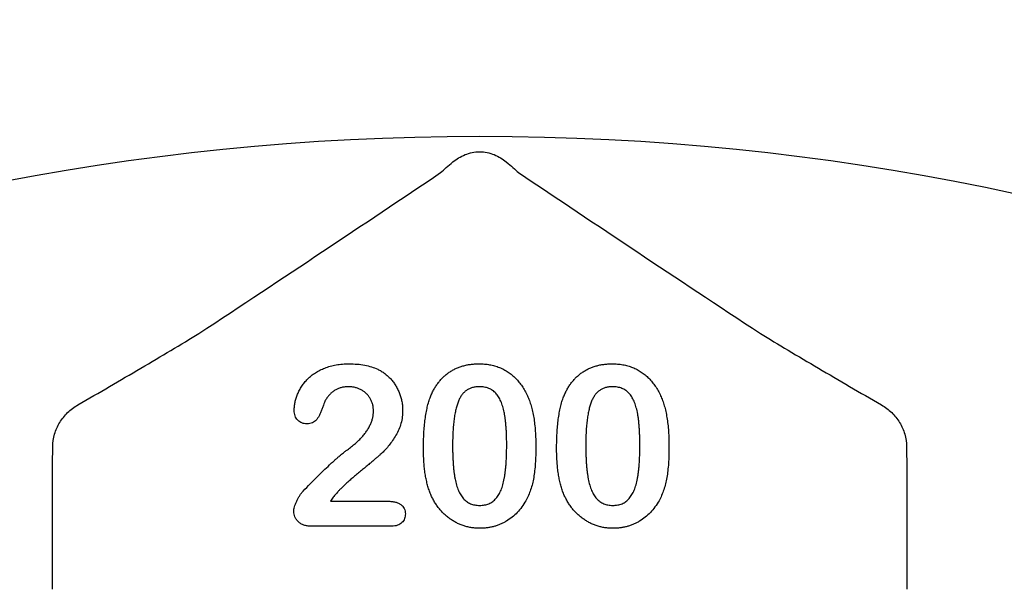
# Model space of a CAD drawing. Units: inches. Extents: x 6316 to 31524, y 12505 to 28064.
# Drawn here: x 20963 to 21055, y 23849 to 23902 of the extents above; entities that cross this region are included whole.
import ezdxf

# ---------------------------------------------------------------- set-up
doc = ezdxf.new("R2010")
doc.units = ezdxf.units.IN
doc.header["$LTSCALE"] = 0.25
doc.header["$MEASUREMENT"] = 0
doc.layers.add('HD', color=7, linetype='Continuous')

msp = doc.modelspace()

# ---------------------------------------------------------------- linework, layer by layer
at = {"layer": 'HD'}
for p, q in [((20966.2121, 23848.9042), (20966.2121, 23860.371)), ((21045.8023, 23860.371), (21045.8023, 23848.9042)), ((20992.1154, 23857.1055), (20997.4528, 23857.1055)), ((20997.789, 23854.779), (20990.313, 23854.779))]:
    msp.add_line(p, q, dxfattribs=at)
for centre, radius in [((21003.8283, 23843.8937), 432.7488), ((21006.0072, 23657.1835), 233.911)]:
    msp.add_circle(centre, radius, dxfattribs=at)
for centre, radius, start, end in [((21006.0072, 23774.4737), 351.2012, 331.35635, 208.643652), ((21006.0072, 23745.3935), 324.0842, 345.983499, 199.547718), ((21006.0072, 23687.2331), 263.9605, 329.384106, 210.615887)]:
    msp.add_arc(centre, radius, start, end, dxfattribs=at)
for points, knots in [([(21003.5234, 23888.6955), (21003.8461, 23888.9665), (21004.2218, 23889.2062), (21004.8638, 23889.4639), (21005.0838, 23889.53), (21005.5359, 23889.6199), (21005.7709, 23889.6437), (21006.237, 23889.6441), (21006.4674, 23889.6215), (21006.9233, 23889.532), (21007.15, 23889.464), (21007.5757, 23889.2934), (21007.7758, 23889.1912), (21008.1522, 23888.9606), (21008.3297, 23888.831), (21008.491, 23888.6955)], [0, 0, 0, 0, 0.25, 0.25, 0.375, 0.375, 0.5, 0.5, 0.625, 0.625, 0.75, 0.75, 0.875, 0.875, 1, 1, 1, 1]), ([(21002.3748, 23887.708), (21002.5319, 23887.8484), (21002.7102, 23888.0037), (21003.0965, 23888.3354), (21003.3057, 23888.5127), (21003.5234, 23888.6955)], [0, 0, 0, 0, 0.5, 0.5, 1, 1, 1, 1]), ([(21008.491, 23888.6955), (21008.7097, 23888.5119), (21008.9168, 23888.3364), (21009.3024, 23888.0052), (21009.4813, 23887.8495), (21009.6397, 23887.708)], [0, 0, 0, 0, 0.5, 0.5, 1, 1, 1, 1]), ([(20979.8481, 23872.7234), (20983.7843, 23875.315), (20987.62, 23877.8553), (20995.1173, 23882.8443), (20998.7804, 23885.2942), (21002.3748, 23887.708)], [0, 0, 0, 0, 0.5, 0.5, 1, 1, 1, 1]), ([(21009.6397, 23887.708), (21013.2343, 23885.294), (21016.9006, 23882.842), (21024.398, 23877.8529), (21028.2297, 23875.3153), (21032.1663, 23872.7234)], [0, 0, 0, 0, 0.5, 0.5, 1, 1, 1, 1]), ([(20968.5691, 23866.0754), (20970.5609, 23867.227), (20972.5255, 23868.3682), (20975.397, 23870.0544), (20976.3397, 23870.6112), (20978.1592, 23871.6962), (20979.04, 23872.2267), (20979.8481, 23872.7234)], [0, 0, 0, 0, 0.5, 0.5, 0.75, 0.75, 1, 1, 1, 1]), ([(21032.1663, 23872.7234), (21032.9751, 23872.2263), (21033.8486, 23871.7002), (21035.6679, 23870.6152), (21036.6107, 23870.0584), (21039.4865, 23868.3696), (21041.4529, 23867.2273), (21043.4453, 23866.0754)], [0, 0, 0, 0, 0.25, 0.25, 0.5, 0.5, 1, 1, 1, 1]), ([(20988.7287, 23865.5842), (20988.7335, 23865.7055), (20988.7431, 23865.9515), (20988.8015, 23866.3236), (20988.9051, 23866.7004), (20989.0389, 23867.0842), (20989.2155, 23867.463), (20989.4372, 23867.8251), (20989.6909, 23868.172), (20989.9864, 23868.4979), (20990.3243, 23868.7985), (20990.7034, 23869.0715), (20991.1263, 23869.3119), (20991.589, 23869.5206), (20992.0956, 23869.6917), (20992.6436, 23869.8145), (20993.2342, 23869.888), (20993.6408, 23869.8964), (20993.8511, 23869.9008)], [0, 0, 0, 0, 0.048784, 0.0988938, 0.15097, 0.205652, 0.2621168, 0.3185641, 0.3760336, 0.4346467, 0.4950097, 0.5575214, 0.6220557, 0.6901721, 0.7612724, 0.8365911, 0.9155221, 1, 1, 1, 1]), ([(20993.8511, 23869.9008), (20994.1019, 23869.8957), (20994.5861, 23869.886), (20995.283, 23869.7896), (20995.9254, 23869.6395), (20996.3176, 23869.4768), (20996.5077, 23869.3979)], [0, 0, 0, 0, 0.2760329, 0.5330341, 0.77363535, 1, 1, 1, 1]), ([(21001.424, 23866.8382), (21001.476, 23866.9601), (21001.5779, 23867.1992), (21001.7551, 23867.5403), (21001.9489, 23867.8594), (21002.1607, 23868.156), (21002.3891, 23868.4308), (21002.6353, 23868.683), (21002.8984, 23868.9133), (21003.1794, 23869.1204), (21003.4743, 23869.3054), (21003.7861, 23869.4616), (21004.108, 23869.6018), (21004.4483, 23869.7072), (21004.7995, 23869.7977), (21005.1655, 23869.8566), (21005.545, 23869.8942), (21005.8032, 23869.8985), (21005.9345, 23869.9008)], [0, 0, 0, 0, 0.0682056, 0.1337824, 0.1977165, 0.2603327, 0.3212441, 0.3815422, 0.4416044, 0.5010855, 0.5611028, 0.6206293, 0.6805022, 0.7416683, 0.803836, 0.8670878, 0.9323775, 1, 1, 1, 1]), ([(21005.9345, 23869.9008), (21006.1063, 23869.8968), (21006.4432, 23869.8889), (21006.9366, 23869.8251), (21007.4045, 23869.7147), (21007.8499, 23869.5672), (21008.2687, 23869.3752), (21008.6631, 23869.1448), (21009.0265, 23868.8688), (21009.3687, 23868.5598), (21009.681, 23868.2069), (21009.9723, 23867.8206), (21010.235, 23867.3915), (21010.3858, 23867.0859), (21010.4631, 23866.9291)], [0, 0, 0, 0, 0.08953385, 0.17549537, 0.25871863, 0.3397588, 0.41958715, 0.49837499, 0.57730856, 0.65702409, 0.73826391, 0.82245972, 0.90892071, 1, 1, 1, 1]), ([(21013.8316, 23866.8382), (21013.8836, 23866.9601), (21013.9855, 23867.1992), (21014.1626, 23867.5403), (21014.3565, 23867.8594), (21014.5683, 23868.156), (21014.7966, 23868.4308), (21015.0428, 23868.683), (21015.3059, 23868.9133), (21015.5869, 23869.1204), (21015.8819, 23869.3054), (21016.1936, 23869.4616), (21016.5156, 23869.6018), (21016.8559, 23869.7072), (21017.207, 23869.7977), (21017.5731, 23869.8566), (21017.9525, 23869.8942), (21018.2107, 23869.8985), (21018.3421, 23869.9008)], [0, 0, 0, 0, 0.0682056, 0.1337824, 0.1977165, 0.2603327, 0.3212441, 0.3815422, 0.4416044, 0.5010855, 0.5611028, 0.6206293, 0.6805022, 0.7416683, 0.803836, 0.8670878, 0.9323775, 1, 1, 1, 1]), ([(21018.3421, 23869.9008), (21018.5139, 23869.8968), (21018.8507, 23869.8889), (21019.3442, 23869.8251), (21019.8121, 23869.7147), (21020.2575, 23869.5672), (21020.6762, 23869.3752), (21021.0707, 23869.1448), (21021.4341, 23868.8688), (21021.7763, 23868.5598), (21022.0885, 23868.2069), (21022.3799, 23867.8206), (21022.6425, 23867.3915), (21022.7933, 23867.0859), (21022.8707, 23866.9291)], [0, 0, 0, 0, 0.08953385, 0.17549537, 0.25871863, 0.3397588, 0.41958715, 0.49837499, 0.57730856, 0.65702409, 0.73826391, 0.82245972, 0.90892071, 1, 1, 1, 1]), ([(20996.5077, 23869.3979), (20996.6209, 23869.3393), (20996.846, 23869.2227), (20997.1648, 23869.0122), (20997.457, 23868.765), (20997.7308, 23868.4924), (20997.9794, 23868.1929), (20998.1976, 23867.8676), (20998.3863, 23867.5194), (20998.5458, 23867.1526), (20998.6727, 23866.7702), (20998.7679, 23866.3796), (20998.8235, 23865.9806), (20998.8305, 23865.7126), (20998.8341, 23865.5781)], [0, 0, 0, 0, 0.0811022, 0.1613235, 0.2425504, 0.3243602, 0.4069865, 0.4898824, 0.5732925, 0.658789, 0.7441574, 0.8294337, 0.9144262, 1, 1, 1, 1]), ([(20993.7905, 23867.7682), (20993.6812, 23867.7648), (20993.4673, 23867.7582), (20993.1553, 23867.7029), (20992.8627, 23867.6092), (20992.589, 23867.4752), (20992.3306, 23867.3098), (20992.0932, 23867.1031), (20991.8717, 23866.8625), (20991.7465, 23866.6785), (20991.6822, 23866.5838)], [0, 0, 0, 0, 0.1294404, 0.2533874, 0.3741095, 0.492393, 0.6135473, 0.7365956, 0.8645058, 1, 1, 1, 1]), ([(20996.1199, 23865.4933), (20996.1172, 23865.6007), (20996.1119, 23865.8112), (20996.0468, 23866.1171), (20995.9524, 23866.4069), (20995.8135, 23866.6747), (20995.6441, 23866.9196), (20995.4464, 23867.1407), (20995.217, 23867.3296), (20994.9618, 23867.4851), (20994.69, 23867.6153), (20994.4002, 23867.7001), (20994.0998, 23867.7587), (20993.8948, 23867.765), (20993.7905, 23867.7682)], [0, 0, 0, 0, 0.088455, 0.1734198, 0.2569384, 0.3392853, 0.4213281, 0.5021435, 0.5832161, 0.665525, 0.7482713, 0.831026, 0.9140403, 1, 1, 1, 1]), ([(21005.9799, 23867.7682), (21005.8675, 23867.7646), (21005.6497, 23867.7575), (21005.3371, 23867.6907), (21005.0476, 23867.5901), (21004.7883, 23867.438), (21004.5529, 23867.2481), (21004.3503, 23867.0111), (21004.1734, 23866.7343), (21004.0221, 23866.4165), (21003.8967, 23866.0538), (21003.7854, 23865.649), (21003.6921, 23865.1987), (21003.618, 23864.703), (21003.5576, 23864.1625), (21003.516, 23863.5754), (21003.4926, 23862.9439), (21003.4889, 23862.5075), (21003.4869, 23862.2823)], [0, 0, 0, 0, 0.05004915, 0.09691179, 0.14189372, 0.18604414, 0.23018079, 0.2761116, 0.32429306, 0.37622073, 0.43258393, 0.49514032, 0.56318552, 0.63739313, 0.71844425, 0.80552232, 0.89964106, 1, 1, 1, 1]), ([(21008.5275, 23862.3641), (21008.5272, 23862.5146), (21008.5267, 23862.8085), (21008.5136, 23863.2387), (21008.4954, 23863.6487), (21008.4728, 23864.0377), (21008.4382, 23864.4052), (21008.4002, 23864.7519), (21008.3514, 23865.077), (21008.281, 23865.474), (21008.1733, 23865.9248), (21007.9991, 23866.4107), (21007.7812, 23866.8232), (21007.5641, 23867.1164), (21007.3683, 23867.31), (21007.2088, 23867.4317), (21007.0376, 23867.5362), (21006.8514, 23867.6213), (21006.652, 23867.6866), (21006.4405, 23867.7367), (21006.2149, 23867.7631), (21006.0598, 23867.7665), (21005.9799, 23867.7682)], [0, 0, 0, 0, 0.0673965, 0.1316508, 0.1927737, 0.2512345, 0.3061904, 0.3580885, 0.4074718, 0.4534302, 0.5386698, 0.6147987, 0.684003, 0.7469659, 0.7773519, 0.807026, 0.8366587, 0.8670178, 0.8984855, 0.9305233, 0.9642413, 1, 1, 1, 1]), ([(21018.3875, 23867.7682), (21018.2751, 23867.7646), (21018.0573, 23867.7575), (21017.7446, 23867.6907), (21017.4552, 23867.5901), (21017.1959, 23867.438), (21016.9605, 23867.2481), (21016.7579, 23867.0111), (21016.581, 23866.7343), (21016.4296, 23866.4165), (21016.3043, 23866.0538), (21016.193, 23865.649), (21016.0997, 23865.1987), (21016.0256, 23864.703), (21015.9652, 23864.1625), (21015.9235, 23863.5754), (21015.9002, 23862.9439), (21015.8964, 23862.5075), (21015.8945, 23862.2823)], [0, 0, 0, 0, 0.05004915, 0.09691179, 0.14189372, 0.18604414, 0.23018079, 0.2761116, 0.32429306, 0.37622073, 0.43258393, 0.49514032, 0.56318552, 0.63739313, 0.71844425, 0.80552232, 0.89964106, 1, 1, 1, 1]), ([(21020.9351, 23862.3641), (21020.9348, 23862.5146), (21020.9342, 23862.8085), (21020.9211, 23863.2387), (21020.903, 23863.6487), (21020.8804, 23864.0377), (21020.8458, 23864.4052), (21020.8078, 23864.7519), (21020.759, 23865.077), (21020.6886, 23865.474), (21020.5809, 23865.9248), (21020.4066, 23866.4107), (21020.1887, 23866.8232), (21019.9716, 23867.1164), (21019.7759, 23867.31), (21019.6163, 23867.4317), (21019.4452, 23867.5362), (21019.259, 23867.6213), (21019.0596, 23867.6866), (21018.848, 23867.7367), (21018.6224, 23867.7631), (21018.4673, 23867.7665), (21018.3875, 23867.7682)], [0, 0, 0, 0, 0.0673965, 0.1316508, 0.1927737, 0.2512345, 0.3061904, 0.3580885, 0.4074718, 0.4534302, 0.5386698, 0.6147987, 0.684003, 0.7469659, 0.7773519, 0.807026, 0.8366587, 0.8670178, 0.8984855, 0.9305233, 0.9642413, 1, 1, 1, 1]), ([(20966.2325, 23862.1705), (20966.2353, 23862.5778), (20966.2948, 23862.9702), (20966.5149, 23863.7301), (20966.6778, 23864.0979), (20967.0852, 23864.7688), (20967.3351, 23865.0817), (20967.9021, 23865.6329), (20968.2181, 23865.8725), (20968.5691, 23866.0754)], [0, 0, 0, 0, 0.25, 0.25, 0.5, 0.5, 0.75, 0.75, 1, 1, 1, 1]), ([(20991.6822, 23866.5838), (20991.6627, 23866.5466), (20991.6133, 23866.4526), (20991.5349, 23866.2752), (20991.4433, 23866.0294), (20991.3391, 23865.7334), (20991.2234, 23865.4237), (20991.0941, 23865.1369), (20990.9547, 23864.8902), (20990.8082, 23864.6798), (20990.6371, 23864.5088), (20990.4266, 23864.3923), (20990.1812, 23864.3213), (20990.0055, 23864.3132), (20989.9131, 23864.3089)], [0, 0, 0, 0, 0.0406468, 0.1027614, 0.1875173, 0.2944709, 0.4064496, 0.5074657, 0.5984964, 0.6804044, 0.7550469, 0.8303201, 0.9107278, 1, 1, 1, 1]), ([(21000.7728, 23861.9885), (21000.7741, 23862.2369), (21000.7767, 23862.7209), (21000.8086, 23863.4269), (21000.8553, 23864.0949), (21000.9245, 23864.7245), (21001.0141, 23865.3151), (21001.1259, 23865.8631), (21001.2557, 23866.3695), (21001.3692, 23866.6855), (21001.424, 23866.8382)], [0, 0, 0, 0, 0.1515358, 0.295185, 0.4310526, 0.5599517, 0.6814757, 0.7952688, 0.9010479, 1, 1, 1, 1]), ([(21010.4631, 23866.9291), (21010.5263, 23866.7827), (21010.657, 23866.4792), (21010.8096, 23865.989), (21010.9479, 23865.459), (21011.0547, 23864.8838), (21011.1392, 23864.2651), (21011.1983, 23863.602), (21011.2352, 23862.8957), (21011.2395, 23862.4106), (21011.2417, 23862.1612)], [0, 0, 0, 0, 0.0982685, 0.2035975, 0.3160882, 0.4358658, 0.5640569, 0.700963, 0.8462097, 1, 1, 1, 1]), ([(21013.1803, 23861.9885), (21013.1817, 23862.2369), (21013.1843, 23862.7209), (21013.2162, 23863.4269), (21013.2629, 23864.0949), (21013.3321, 23864.7245), (21013.4217, 23865.3151), (21013.5335, 23865.8631), (21013.6633, 23866.3695), (21013.7768, 23866.6855), (21013.8316, 23866.8382)], [0, 0, 0, 0, 0.1515358, 0.295185, 0.4310526, 0.5599517, 0.6814757, 0.7952688, 0.9010479, 1, 1, 1, 1]), ([(21022.8707, 23866.9291), (21022.9338, 23866.7827), (21023.0646, 23866.4792), (21023.2172, 23865.989), (21023.3554, 23865.459), (21023.4623, 23864.8838), (21023.5467, 23864.2651), (21023.6059, 23863.602), (21023.6428, 23862.8957), (21023.647, 23862.4106), (21023.6492, 23862.1612)], [0, 0, 0, 0, 0.0982685, 0.2035975, 0.3160882, 0.4358658, 0.5640569, 0.700963, 0.8462097, 1, 1, 1, 1]), ([(21043.4453, 23866.0754), (21043.7963, 23865.8725), (21044.112, 23865.6331), (21044.6784, 23865.0828), (21044.9287, 23864.7696), (21045.336, 23864.0991), (21045.4988, 23863.7323), (21045.7196, 23862.9706), (21045.7791, 23862.5777), (21045.782, 23862.1705)], [0, 0, 0, 0, 0.25, 0.25, 0.5, 0.5, 0.75, 0.75, 1, 1, 1, 1]), ([(20989.9131, 23864.3089), (20989.832, 23864.3129), (20989.6731, 23864.3207), (20989.4445, 23864.3845), (20989.2412, 23864.4988), (20989.0577, 23864.6459), (20988.9078, 23864.8345), (20988.805, 23865.0594), (20988.7391, 23865.3119), (20988.7323, 23865.4908), (20988.7287, 23865.5842)], [0, 0, 0, 0, 0.1244209, 0.2435995, 0.3600787, 0.4801002, 0.6025374, 0.7259024, 0.8570485, 1, 1, 1, 1]), ([(20998.8341, 23865.5781), (20998.8268, 23865.3695), (20998.8124, 23864.958), (20998.69, 23864.3566), (20998.493, 23863.7829), (20998.2141, 23863.2522), (20997.9026, 23862.7652), (20997.5832, 23862.3247), (20997.2619, 23861.9405), (20996.98, 23861.6559), (20996.7344, 23861.446), (20996.5338, 23861.2612), (20996.2978, 23861.0636), (20996.0398, 23860.8385), (20995.7506, 23860.5969), (20995.4346, 23860.3322), (20995.0916, 23860.0461), (20994.7288, 23859.7468), (20994.3682, 23859.4462), (20994.0287, 23859.1556), (20993.7199, 23858.8828), (20993.4393, 23858.6292), (20993.1931, 23858.3885), (20992.9695, 23858.1728), (20992.7816, 23857.9695), (20992.6702, 23857.8369), (20992.6182, 23857.7749)], [0, 0, 0, 0, 0.0607102, 0.1197772, 0.1780065, 0.2368056, 0.2939234, 0.3463411, 0.3951853, 0.4396925, 0.4628238, 0.489277, 0.5191057, 0.5524755, 0.589005, 0.6288858, 0.6725323, 0.7191165, 0.7658887, 0.8092758, 0.8492854, 0.8859273, 0.9194174, 0.9495749, 0.9764241, 1, 1, 1, 1]), ([(20993.5845, 23861.8189), (20993.7198, 23861.9176), (20993.9826, 23862.1093), (20994.3495, 23862.4097), (20994.6809, 23862.7103), (20994.9792, 23863.0106), (20995.2457, 23863.3128), (20995.4709, 23863.6239), (20995.6723, 23863.9322), (20995.8312, 23864.2483), (20995.9604, 23864.5628), (20996.0511, 23864.8755), (20996.1094, 23865.1852), (20996.1164, 23865.3911), (20996.1199, 23865.4933)], [0, 0, 0, 0, 0.1084567, 0.2107241, 0.3070446, 0.3981671, 0.4848718, 0.5676893, 0.6468075, 0.7231625, 0.7965309, 0.8667068, 0.9338156, 1, 1, 1, 1]), ([(21006.0012, 23856.7177), (21006.081, 23856.7192), (21006.2363, 23856.722), (21006.4619, 23856.7524), (21006.6733, 23856.8055), (21006.8734, 23856.8734), (21007.0599, 23856.9648), (21007.2302, 23857.0788), (21007.3897, 23857.2096), (21007.5862, 23857.4161), (21007.8027, 23857.7268), (21008.0155, 23858.1595), (21008.1886, 23858.6601), (21008.2912, 23859.1232), (21008.3575, 23859.5301), (21008.4025, 23859.8655), (21008.4419, 23860.2251), (21008.4753, 23860.6078), (21008.4996, 23861.0139), (21008.5125, 23861.4432), (21008.527, 23861.8955), (21008.5273, 23862.2056), (21008.5275, 23862.3641)], [0, 0, 0, 0, 0.0346785, 0.0674338, 0.0986059, 0.1292646, 0.1590832, 0.1885253, 0.2181237, 0.2485271, 0.3120636, 0.3817044, 0.4574504, 0.5416191, 0.5874115, 0.6365445, 0.6886186, 0.744536, 0.8034201, 0.865309, 0.9311302, 1, 1, 1, 1]), ([(21018.4087, 23856.7177), (21018.4886, 23856.7192), (21018.6439, 23856.722), (21018.8694, 23856.7524), (21019.0809, 23856.8055), (21019.281, 23856.8734), (21019.4675, 23856.9648), (21019.6378, 23857.0788), (21019.7973, 23857.2096), (21019.9938, 23857.4161), (21020.2102, 23857.7268), (21020.423, 23858.1595), (21020.5962, 23858.6601), (21020.6988, 23859.1232), (21020.765, 23859.5301), (21020.8101, 23859.8655), (21020.8494, 23860.2251), (21020.8828, 23860.6078), (21020.9071, 23861.0139), (21020.92, 23861.4432), (21020.9345, 23861.8955), (21020.9349, 23862.2056), (21020.9351, 23862.3641)], [0, 0, 0, 0, 0.0346785, 0.0674338, 0.0986059, 0.1292646, 0.1590832, 0.1885253, 0.2181237, 0.2485271, 0.3120636, 0.3817044, 0.4574504, 0.5416191, 0.5874115, 0.6365445, 0.6886186, 0.744536, 0.8034201, 0.865309, 0.9311302, 1, 1, 1, 1]), ([(20989.5678, 23858.0536), (20989.7882, 23858.2825), (20990.2152, 23858.7258), (20990.8468, 23859.3585), (20991.4408, 23859.9442), (20991.9194, 23860.3923), (20992.2776, 23860.7227), (20992.5229, 23860.9428), (20992.7471, 23861.1439), (20992.952, 23861.3218), (20993.1375, 23861.4776), (20993.304, 23861.6099), (20993.4491, 23861.7238), (20993.5418, 23861.7889), (20993.5845, 23861.8189)], [0, 0, 0, 0, 0.17297783, 0.33505208, 0.48663985, 0.62701345, 0.6919777, 0.75191299, 0.80641502, 0.85589941, 0.89960318, 0.93831792, 0.97163003, 1, 1, 1, 1]), ([(21001.3635, 23857.9385), (21001.3141, 23858.0813), (21001.2135, 23858.3723), (21001.0963, 23858.8268), (21000.9908, 23859.3011), (21000.9115, 23859.798), (21000.8463, 23860.3162), (21000.8069, 23860.8551), (21000.7774, 23861.4147), (21000.7743, 23861.7946), (21000.7728, 23861.9885)], [0, 0, 0, 0, 0.1101634, 0.2244996, 0.3420915, 0.4645041, 0.5913925, 0.7228951, 0.8585739, 1, 1, 1, 1]), ([(21003.4869, 23862.2823), (21003.4872, 23862.1278), (21003.4877, 23861.8259), (21003.5009, 23861.3836), (21003.5189, 23860.9625), (21003.5418, 23860.5623), (21003.5763, 23860.1838), (21003.6137, 23859.8269), (21003.6638, 23859.4918), (21003.7325, 23859.0835), (21003.8417, 23858.6191), (21004.0145, 23858.1186), (21004.234, 23857.6943), (21004.4481, 23857.389), (21004.647, 23857.1926), (21004.8016, 23857.062), (21004.9733, 23856.957), (21005.1545, 23856.8684), (21005.3489, 23856.8011), (21005.5551, 23856.7537), (21005.774, 23856.7218), (21005.9243, 23856.7191), (21006.0012, 23856.7177)], [0, 0, 0, 0, 0.0680446, 0.1329991, 0.1948737, 0.2536853, 0.309491, 0.3622863, 0.411721, 0.4586602, 0.5446306, 0.6215735, 0.6911913, 0.7545254, 0.7847145, 0.8140968, 0.8434656, 0.8731025, 0.9027795, 0.9338468, 0.9661744, 1, 1, 1, 1]), ([(21011.2417, 23862.1612), (21011.2394, 23861.8946), (21011.2351, 23861.3803), (21011.2, 23860.6384), (21011.1363, 23859.9542), (21011.0496, 23859.3229), (21010.9341, 23858.7318), (21010.7682, 23858.1777), (21010.5673, 23857.6479), (21010.3966, 23857.3161), (21010.3117, 23857.1509)], [0, 0, 0, 0, 0.15527761, 0.29953613, 0.43243492, 0.55536158, 0.6705837, 0.78279474, 0.89190055, 1, 1, 1, 1]), ([(21013.771, 23857.9385), (21013.7217, 23858.0813), (21013.6211, 23858.3723), (21013.5038, 23858.8268), (21013.3984, 23859.3011), (21013.319, 23859.798), (21013.2539, 23860.3162), (21013.2145, 23860.8551), (21013.1849, 23861.4147), (21013.1819, 23861.7946), (21013.1803, 23861.9885)], [0, 0, 0, 0, 0.1101634, 0.2244996, 0.3420915, 0.4645041, 0.5913925, 0.7228951, 0.8585739, 1, 1, 1, 1]), ([(21015.8945, 23862.2823), (21015.8948, 23862.1278), (21015.8953, 23861.8259), (21015.9084, 23861.3836), (21015.9265, 23860.9625), (21015.9493, 23860.5623), (21015.9839, 23860.1838), (21016.0212, 23859.8269), (21016.0713, 23859.4918), (21016.1401, 23859.0835), (21016.2492, 23858.6191), (21016.4221, 23858.1186), (21016.6415, 23857.6943), (21016.8557, 23857.389), (21017.0545, 23857.1926), (21017.2092, 23857.062), (21017.3809, 23856.957), (21017.562, 23856.8684), (21017.7565, 23856.8011), (21017.9626, 23856.7537), (21018.1815, 23856.7218), (21018.3319, 23856.7191), (21018.4087, 23856.7177)], [0, 0, 0, 0, 0.0680446, 0.1329991, 0.1948737, 0.2536853, 0.309491, 0.3622863, 0.411721, 0.4586602, 0.5446306, 0.6215735, 0.6911913, 0.7545254, 0.7847145, 0.8140968, 0.8434656, 0.8731025, 0.9027795, 0.9338468, 0.9661744, 1, 1, 1, 1]), ([(21023.6492, 23862.1612), (21023.647, 23861.8946), (21023.6426, 23861.3803), (21023.6075, 23860.6384), (21023.5439, 23859.9542), (21023.4572, 23859.3229), (21023.3417, 23858.7318), (21023.1757, 23858.1777), (21022.9749, 23857.6479), (21022.8042, 23857.3161), (21022.7192, 23857.1509)], [0, 0, 0, 0, 0.15527761, 0.29953613, 0.43243492, 0.55536158, 0.6705837, 0.78279474, 0.89190055, 1, 1, 1, 1]), ([(20988.6863, 23856.1664), (20988.6906, 23856.2313), (20988.6999, 23856.3728), (20988.7567, 23856.5977), (20988.8411, 23856.8525), (20988.961, 23857.1244), (20989.0967, 23857.3965), (20989.2463, 23857.646), (20989.3982, 23857.8665), (20989.5129, 23857.9931), (20989.5678, 23858.0536)], [0, 0, 0, 0, 0.0919928, 0.2006538, 0.3273699, 0.4722519, 0.6213764, 0.7580832, 0.8843541, 1, 1, 1, 1]), ([(20992.6182, 23857.7749), (20992.5336, 23857.6743), (20992.3539, 23857.4603), (20992.1979, 23857.2283), (20992.1154, 23857.1055)], [0, 0, 0, 0, 0.4703831, 1, 1, 1, 1]), ([(21006.0345, 23854.5852), (21005.9051, 23854.5885), (21005.6499, 23854.5952), (21005.2719, 23854.6344), (21004.9048, 23854.7033), (21004.5494, 23854.8056), (21004.2026, 23854.9293), (21003.8651, 23855.0802), (21003.5404, 23855.2642), (21003.2261, 23855.4721), (21002.9268, 23855.7055), (21002.6442, 23855.9596), (21002.3831, 23856.2372), (21002.1402, 23856.5348), (21001.9148, 23856.8543), (21001.7102, 23857.1959), (21001.5237, 23857.5581), (21001.4174, 23857.8105), (21001.3635, 23857.9385)], [0, 0, 0, 0, 0.06335577, 0.12502101, 0.18593792, 0.24606262, 0.30598151, 0.36619361, 0.42686709, 0.48859577, 0.55062687, 0.61260865, 0.67453516, 0.73710418, 0.8006373, 0.86586504, 0.93200336, 1, 1, 1, 1]), ([(21018.442, 23854.5852), (21018.3127, 23854.5885), (21018.0575, 23854.5952), (21017.6795, 23854.6344), (21017.3124, 23854.7033), (21016.9569, 23854.8056), (21016.6101, 23854.9293), (21016.2727, 23855.0802), (21015.9479, 23855.2642), (21015.6336, 23855.4721), (21015.3344, 23855.7055), (21015.0518, 23855.9596), (21014.7906, 23856.2372), (21014.5478, 23856.5348), (21014.3224, 23856.8543), (21014.1178, 23857.1959), (21013.9312, 23857.5581), (21013.8249, 23857.8105), (21013.771, 23857.9385)], [0, 0, 0, 0, 0.06335577, 0.12502101, 0.18593792, 0.24606262, 0.30598151, 0.36619361, 0.42686709, 0.48859577, 0.55062687, 0.61260865, 0.67453516, 0.73710418, 0.8006373, 0.86586504, 0.93200336, 1, 1, 1, 1]), ([(20997.4528, 23857.1055), (20997.5783, 23857.1031), (20997.8149, 23857.0987), (20998.145, 23857.0365), (20998.4314, 23856.9427), (20998.6677, 23856.8013), (20998.8572, 23856.6282), (20998.9913, 23856.4216), (20999.0742, 23856.1866), (20999.0836, 23856.0197), (20999.0885, 23855.9332)], [0, 0, 0, 0, 0.1659263, 0.3127282, 0.4429168, 0.5627974, 0.6743815, 0.7796641, 0.885758, 1, 1, 1, 1]), ([(21010.3117, 23857.1509), (21010.1912, 23856.9548), (21009.9542, 23856.5691), (21009.5231, 23856.0546), (21009.0406, 23855.6103), (21008.5959, 23855.3018), (21008.2222, 23855.0909), (21007.9315, 23854.9578), (21007.6355, 23854.8423), (21007.33, 23854.7473), (21007.017, 23854.6755), (21006.6961, 23854.6248), (21006.3685, 23854.5886), (21006.1467, 23854.5863), (21006.0345, 23854.5852)], [0, 0, 0, 0, 0.1316807, 0.2589517, 0.3829584, 0.5063163, 0.5679295, 0.6284697, 0.6892496, 0.7497897, 0.8115087, 0.8730159, 0.9357904, 1, 1, 1, 1]), ([(21022.7192, 23857.1509), (21022.5987, 23856.9548), (21022.3618, 23856.5691), (21021.9306, 23856.0546), (21021.4481, 23855.6103), (21021.0035, 23855.3018), (21020.6298, 23855.0909), (21020.3391, 23854.9578), (21020.0431, 23854.8423), (21019.7376, 23854.7473), (21019.4245, 23854.6755), (21019.1036, 23854.6248), (21018.7761, 23854.5886), (21018.5542, 23854.5863), (21018.442, 23854.5852)], [0, 0, 0, 0, 0.1316807, 0.2589517, 0.3829584, 0.5063163, 0.5679295, 0.6284697, 0.6892496, 0.7497897, 0.8115087, 0.8730159, 0.9357904, 1, 1, 1, 1]), ([(20990.313, 23854.779), (20990.1914, 23854.7842), (20989.9607, 23854.7939), (20989.6341, 23854.8697), (20989.3493, 23855.0006), (20989.1133, 23855.1846), (20988.9231, 23855.3995), (20988.7891, 23855.6398), (20988.701, 23855.8969), (20988.6912, 23856.0758), (20988.6863, 23856.1664)], [0, 0, 0, 0, 0.1525605, 0.2893982, 0.4181447, 0.5429033, 0.6624043, 0.7759394, 0.8865924, 1, 1, 1, 1]), ([(20999.0885, 23855.9332), (20999.0845, 23855.855), (20999.0765, 23855.7023), (20999.0143, 23855.4836), (20998.9109, 23855.2843), (20998.7697, 23855.1052), (20998.5848, 23854.9561), (20998.3546, 23854.8527), (20998.0852, 23854.7893), (20997.8914, 23854.7826), (20997.789, 23854.779)], [0, 0, 0, 0, 0.1193909, 0.2332932, 0.3444837, 0.4609631, 0.5796127, 0.7039634, 0.8436654, 1, 1, 1, 1])]:
    msp.add_open_spline(points, degree=3, knots=knots, dxfattribs=at)
for points in [[(20966.2121, 23860.371), (20966.2216, 23860.9742), (20966.2284, 23861.574), (20966.2325, 23862.1705)], [(21045.782, 23862.1705), (21045.7861, 23861.574), (21045.7929, 23860.9742), (21045.8023, 23860.371)]]:
    msp.add_open_spline(points, degree=3, dxfattribs=at)

doc.saveas('drawing.dxf')
